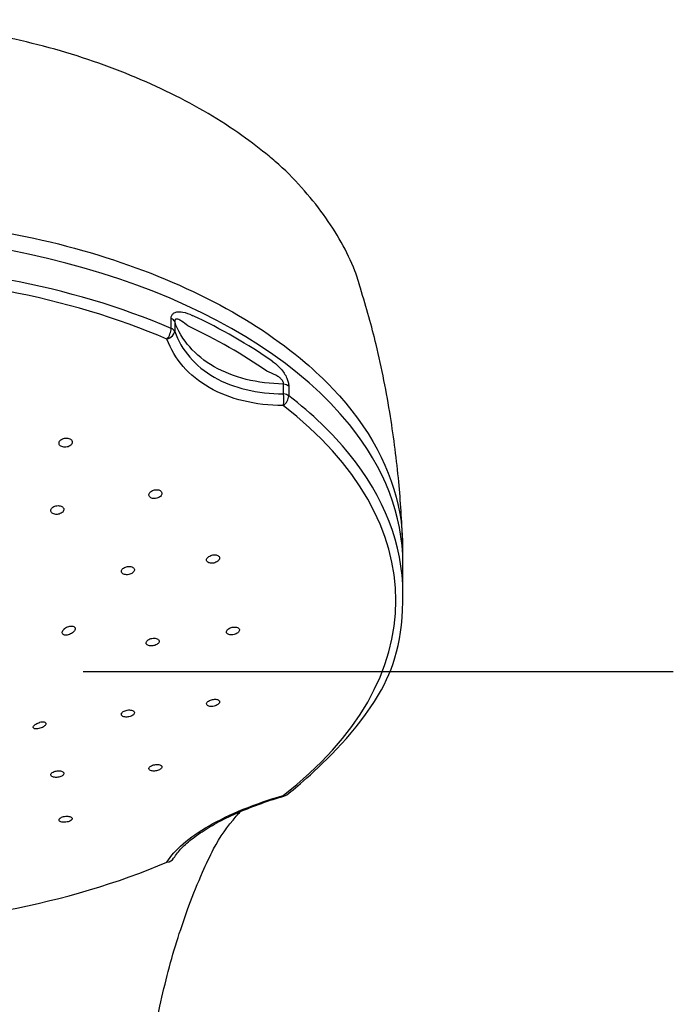
# Model space of a CAD drawing. Extents: x -1050 to 1050, y -742 to 742.
# Drawn here: x -455 to -420, y 201 to 254 of the extents above; entities that cross this region are included whole.
import ezdxf

# ---------------------------------------------------------------- set-up
doc = ezdxf.new("R2010")
doc.units = 0
doc.header["$LTSCALE"] = 25
doc.linetypes.add('CENTER', pattern=[2, 1.25, -0.25, 0.25, -0.25])
doc.layers.add('028863', color=7, linetype='CONTINUOUS')

msp = doc.modelspace()

# ---------------------------------------------------------------- linework, layer by layer
at = {"layer": '028863', "color": 2}
for p, q in [((-446.7737571, 237.22146152), (-446.7737571, 237.73615284)), ((-446.58822072, 237.57739985), (-446.58822072, 237.06270854)), ((-440.82430887, 233.75666452), (-440.82430887, 234.27135584)), ((-440.5475315, 234.16493654), (-440.5475315, 233.65024522)), ((-434.50153274, 223.1952222), (-434.50153274, 224.76561376))]:
    msp.add_line(p, q, dxfattribs=at)
at = {"layer": '028863', "color": 3, "linetype": 'CENTER'}
msp.add_line((-420.18129852, 219.0283033), (-509.82176846, 219.0283033), dxfattribs=at)
at = {"layer": '028863', "color": 2}
msp.add_arc((-440.94841676, 212.91159299), 0.5, 286.145019501, 307.578213723, dxfattribs=at)
for centre, major_axis, ratio, start_param, end_param in [((-465.00153349, 224.76561376), (-30.5000005, 0), 0.5735764364, 3.5757215101, 4.7123889804), ((-465.00153349, 223.1952222), (-30.50000075, 0), 0.5735764364, 4.0718445999, 4.7123889804), ((-465.00153349, 222.79962941), (30.12953443, 0), 0.5735764364, 0.9302519463, 1.5707963268), ((-465.00153349, 224.38309523), (-30.50000075, 0), 0.5735764364, 3.8285011973, 4.0254804367), ((-447.0725731, 237.50621449), (-0.5, 0), 0.5735764364, 3.3924306172, 4.0718445999), ((-447.0725731, 236.99152317), (-0.19655831, -0.45974431), 0.489551473, 0.9799379227, 2.2886777742), ((-447.0725731, 236.99152317), (-0.4707694, -0.16845227), 0.6871576715, 1.4900687131, 2.8579359863), ((-447.0725731, 236.99152317), (-0.5, 0), 0.5735764364, 3.3924306172, 4.0718445999), ((-465.00153349, 223.98785302), (30.13111963, 0), 0.5735764364, 0.6869085437, 0.8838877831), ((-440.94841676, 233.99354273), (0.5, 0), 0.5735764364, 0.6405443805, 1.3199583632), ((-440.94841676, 233.47885141), (-0.00222689, -0.49999504), 0.2958226273, 0.793368611, 2.1612358842), ((-440.94841676, 233.47885141), (-0.5, 0), 0.5735764364, 3.7821370341, 4.4615510168), ((-440.94841676, 233.47885141), (-0.30492193, -0.39626079), 0.6567719748, 1.1263262946, 2.4350661461), ((-465.00153349, 223.1952222), (-30.50000075, 0), 0.5735764364, 3.5778434008, 3.7821370341), ((-465.00153349, 222.79962941), (30.12953443, 0), 0.5735764364, 5.6426409267, 6.9237296877), ((-465.00153349, 224.76561376), (-30.5000005, 0), 0.5735764364, 3.1415926748, 3.5757215101), ((-465.00153349, 223.1952222), (-30.50000075, 0), 0.5735764364, 3.1415926458, 3.5778434008), ((-440.94841676, 212.91159299), (-0.30492193, 0.39626079), 0.6567719748, 2.5393793096, 3.1416028608), ((-440.94841676, 212.91159299), (-0.13903474, 0.48028048), 0.1051751647, 2.6975985759, 3.1416020696), ((-465.00153349, 222.79962941), (30.12953443, 0), 0.5735764364, 4.7123889804, 5.3529333609), ((-447.0725731, 209.39892122), (-0.42979916, 0.25548519), 0.8778051342, 2.2120966281, 3.1415839654)]:
    msp.add_ellipse(centre, major_axis=major_axis, ratio=ratio, start_param=start_param, end_param=end_param, dxfattribs=at)
for points, knots in [([(-441.59088827, 246.34103249), (-442.038543, 246.70222624), (-443.06055213, 247.49687553), (-444.80239499, 248.61970181), (-446.77101619, 249.68606642), (-448.89796347, 250.64560754), (-451.15505356, 251.48425666), (-453.51515566, 252.18918592), (-455.94855984, 252.74956181), (-458.44437998, 253.15426924), (-460.98139143, 253.41967512), (-463.17978532, 253.5517761), (-464.51891159, 253.57358976), (-465.00112678, 253.5745658)], [0, 0, 0, 0, 0.0856848605, 0.1811153003, 0.2776262829, 0.3746587148, 0.4716090601, 0.567990141, 0.6635974382, 0.7576692466, 0.8527113008, 0.9470647609, 1, 1, 1, 1]), ([(-436.75140659, 239.34907361), (-436.83335332, 239.65925544), (-437.09572662, 240.49004253), (-437.74228169, 241.80303331), (-438.68038006, 243.27936275), (-439.85875453, 244.70422341), (-440.84228809, 245.72718251), (-441.47846409, 246.25100142), (-441.59088827, 246.34103249)], [0, 0, 0, 0, 0.1180248616, 0.3202871789, 0.5253992728, 0.737062055, 0.9543508795, 1, 1, 1, 1]), ([(-465.00153349, 243.16519094), (-462.48814378, 243.16490907), (-460.02675817, 242.9904014), (-455.20361922, 242.29981348), (-452.83692766, 241.77739433), (-448.46249002, 240.43812324), (-446.39509841, 239.60508229), (-442.69820952, 237.68438747), (-441.07517304, 236.60719697), (-439.15617756, 234.96545369), (-438.67000611, 234.50403799), (-438.2222009, 234.0311019)], [0.5079841111, 0.5079841111, 0.5079841111, 0.5079841111, 0.62036865655, 0.62036865655, 0.73285451271, 0.73285451271, 0.84534036888, 0.84534036888, 0.95782622505, 0.95782622505, 1, 1, 1, 1]), ([(-434.52064607, 225.98724356), (-434.55723273, 227.02231615), (-434.69827161, 229.21617888), (-435.1443425, 232.68414111), (-435.80592436, 236.0843857), (-436.42953534, 238.29900681), (-436.75140659, 239.34907361)], [0, 0, 0, 0, 0.230181302, 0.4893922048, 0.7782784656, 1, 1, 1, 1]), ([(-446.7737571, 237.73615284), (-446.7737571, 237.79746614), (-446.76256337, 237.85500987), (-446.71957853, 237.95121707), (-446.68730762, 237.9912556), (-446.59927929, 238.05963079), (-446.53841107, 238.08331845), (-446.3752893, 238.11321712), (-446.2652483, 238.1055562), (-445.99223394, 238.05094817), (-445.82440757, 237.98705534), (-445.65996195, 237.90969685)], [0, 0, 0, 0, 0.1241647287, 0.1241647287, 0.2484099938, 0.2484099938, 0.4065014693, 0.4065014693, 0.6467032075, 0.6467032075, 1, 1, 1, 1]), ([(-445.89388786, 237.35085766), (-446.00314716, 237.44281339), (-446.11266322, 237.53079916), (-446.28793172, 237.64376203), (-446.35450769, 237.68077472), (-446.45432185, 237.70974169), (-446.49018305, 237.7145061), (-446.53422696, 237.70125544), (-446.54656379, 237.69458415), (-446.56293887, 237.67842856), (-446.56833372, 237.67125086), (-446.57959693, 237.65018889), (-446.58439036, 237.63436276), (-446.58829141, 237.60441977), (-446.58876111, 237.59113912), (-446.58822072, 237.57739985)], [0, 0, 0, 0, 0.4231011819, 0.4231011819, 0.6769263863, 0.6769263863, 0.8187223539, 0.8187223539, 0.87815645, 0.87815645, 0.9123804426, 0.9123804426, 0.9643879903, 0.9643879903, 1, 1, 1, 1]), ([(-440.82430887, 234.27135584), (-442.20422916, 234.2887515), (-443.49201412, 234.61018105), (-445.50868054, 235.76953555), (-446.23547091, 236.60280191), (-446.58822072, 237.57739985)], [0, 0, 0, 0, 0.5, 0.5, 1, 1, 1, 1]), ([(-446.58822072, 237.06270854), (-446.23496937, 236.06320595), (-445.50104269, 235.21196754), (-443.48197165, 234.05605181), (-442.20274933, 233.75052571), (-440.82430887, 233.75666452)], [0, 0, 0, 0, 0.5, 0.5, 1, 1, 1, 1]), ([(-440.84456047, 233.12766116), (-442.31708918, 233.13421954), (-443.68117936, 233.46761629), (-445.83447504, 234.70043546), (-446.61780233, 235.60090882), (-446.99515962, 236.6554999)], [0, 0, 0, 0, 0.5, 0.5, 1, 1, 1, 1]), ([(-441.41862323, 235.4769649), (-441.26944706, 235.37263798), (-441.12003977, 235.24942572), (-440.91131776, 235.01852479), (-440.84380351, 234.93316628), (-440.73181061, 234.76124067), (-440.6844232, 234.67555058), (-440.61637726, 234.51808493), (-440.59156322, 234.4459935), (-440.55685917, 234.30267695), (-440.5475315, 234.22962534), (-440.5475315, 234.16493654)], [0, 0, 0, 0, 0.3914396404, 0.3914396404, 0.584394065, 0.584394065, 0.7448197813, 0.7448197813, 0.8687133023, 0.8687133023, 1, 1, 1, 1]), ([(-440.82430887, 234.27135584), (-440.82124221, 234.28912454), (-440.82088238, 234.30880785), (-440.82587663, 234.34466711), (-440.82998991, 234.36090994), (-440.84493903, 234.40266681), (-440.8585843, 234.42829842), (-440.88111947, 234.46213476), (-440.88839704, 234.47212401), (-440.93405114, 234.53040386), (-440.97977698, 234.57194229), (-441.091058, 234.65895926), (-441.15951643, 234.70105663), (-441.3852053, 234.824708), (-441.54552138, 234.88893792), (-441.70384586, 234.9475483)], [0, 0, 0, 0, 0.0521949326, 0.0521949326, 0.0925686692, 0.0925686692, 0.1585684497, 0.1585684497, 0.1869737798, 0.1869737798, 0.3320963488, 0.3320963488, 0.5346594889, 0.5346594889, 1, 1, 1, 1]), ([(-438.22220021, 234.03110118), (-436.28123447, 231.981208), (-435.06105526, 229.71488114), (-434.56764211, 226.85666939), (-434.51879192, 226.29873561), (-434.51678469, 225.31878682)], [0, 0, 0, 0, 0.8056173863, 0.8056173863, 1, 1, 1, 1]), ([(-452.10104364, 231.34634), (-452.12659959, 231.36473173), (-452.15747945, 231.37986158), (-452.22494555, 231.40121074), (-452.26246042, 231.40772443), (-452.33885967, 231.41136802), (-452.37879459, 231.40854454), (-452.45562787, 231.3940808), (-452.49357494, 231.38222134), (-452.56231513, 231.35119141), (-452.59403134, 231.33157086), (-452.6469022, 231.28735546), (-452.66875823, 231.2621377), (-452.69963842, 231.20968624), (-452.70907736, 231.18172548), (-452.71434056, 231.12703223), (-452.71025342, 231.09954138), (-452.68931434, 231.04889418), (-452.67220797, 231.02502549), (-452.62758131, 230.98418164), (-452.59947772, 230.96662113), (-452.53634864, 230.94011363), (-452.50046855, 230.93078316), (-452.42596326, 230.9214781), (-452.38631428, 230.92137366), (-452.30868965, 230.93026213), (-452.26965051, 230.9393937), (-452.19749767, 230.96553367), (-452.16340986, 230.98292548), (-452.10483507, 231.02349183), (-452.07956917, 231.04724241), (-452.04130697, 231.09773184), (-452.02780118, 231.12517291), (-452.01433368, 231.17984524), (-452.0141787, 231.20783315), (-452.02707151, 231.26040256), (-452.04026652, 231.28571938), (-452.07094095, 231.32191225), (-452.08509385, 231.3348615), (-452.10104364, 231.34634)], [0, 0, 0, 0, 0.0534489248, 0.0534489248, 0.1068966728, 0.1068966728, 0.1603694853, 0.1603694853, 0.2139734123, 0.2139734123, 0.2677526109, 0.2677526109, 0.3216750126, 0.3216750126, 0.3756454722, 0.3756454722, 0.4295470534, 0.4295470534, 0.4832930244, 0.4832930244, 0.5368656093, 0.5368656093, 0.5903233258, 0.5903233258, 0.6437743843, 0.6437743843, 0.6973293013, 0.6973293013, 0.7510534464, 0.7510534464, 0.8049388144, 0.8049388144, 0.8589067456, 0.8589067456, 0.9128416024, 0.9128416024, 0.9666418646, 0.9666418646, 1, 1, 1, 1]), ([(-447.38381998, 228.64067675), (-447.41353911, 228.65398144), (-447.44787383, 228.6635136), (-447.52026167, 228.67356012), (-447.55930994, 228.67421509), (-447.63675475, 228.6667007), (-447.67621458, 228.65841016), (-447.75015254, 228.63411907), (-447.78563327, 228.61775994), (-447.84771695, 228.57931988), (-447.8751587, 228.5566964), (-447.91822316, 228.50842328), (-447.93444032, 228.48210549), (-447.95349528, 228.42953158), (-447.95662216, 228.40254779), (-447.9495428, 228.35171362), (-447.93927968, 228.3271511), (-447.90702425, 228.28381706), (-447.88462106, 228.26443122), (-447.83097099, 228.23340076), (-447.79899856, 228.22131794), (-447.72999619, 228.20597407), (-447.69201472, 228.20250777), (-447.61528936, 228.20453982), (-447.5754893, 228.21008795), (-447.49953782, 228.22933851), (-447.46235284, 228.24333174), (-447.39572461, 228.2777477), (-447.36538177, 228.29866146), (-447.31572835, 228.34441605), (-447.29573972, 228.3698926), (-447.26882202, 228.42176599), (-447.26150317, 228.44887953), (-447.26038796, 228.5009043), (-447.26653781, 228.52654114), (-447.29122092, 228.57278772), (-447.31005636, 228.59405125), (-447.34863326, 228.62270652), (-447.36550857, 228.63247908), (-447.38381998, 228.64067675)], [0, 0, 0, 0, 0.0535642546, 0.0535642546, 0.1071208564, 0.1071208564, 0.1607927827, 0.1607927827, 0.2146364671, 0.2146364671, 0.2685913672, 0.2685913672, 0.3225476533, 0.3225476533, 0.3763943485, 0.3763943485, 0.4300689134, 0.4300689134, 0.4835849754, 0.4835849754, 0.5370255195, 0.5370255195, 0.5905058267, 0.5905058267, 0.6441234886, 0.6441234886, 0.6979165842, 0.6979165842, 0.7518468952, 0.7518468952, 0.8058156587, 0.8058156587, 0.8597064743, 0.8597064743, 0.9134371423, 0.9134371423, 0.9669964316, 0.9669964316, 1, 1, 1, 1]), ([(-452.558666, 227.78075635), (-452.58641969, 227.79667522), (-452.61918735, 227.80922783), (-452.6895012, 227.82563164), (-452.72801541, 227.82970965), (-452.80541968, 227.82895699), (-452.84537525, 227.82410907), (-452.92123653, 227.8062699), (-452.95817966, 227.79301872), (-453.02398655, 227.76003856), (-453.05374391, 227.73984397), (-453.10201232, 227.69539545), (-453.12117985, 227.6705243), (-453.14636798, 227.61963601), (-453.15274071, 227.59291607), (-453.15196783, 227.54138956), (-453.14483002, 227.51586845), (-453.11824014, 227.46956354), (-453.09844348, 227.44813192), (-453.04913541, 227.41225822), (-453.01895862, 227.39731128), (-452.95254134, 227.37585132), (-452.91538924, 227.36903871), (-452.83930299, 227.3643573), (-452.79932047, 227.36643052), (-452.72204315, 227.37905928), (-452.68368893, 227.38980232), (-452.61387413, 227.41837607), (-452.58146388, 227.43661325), (-452.52702036, 227.47796917), (-452.50424819, 227.50166446), (-452.47141328, 227.55114366), (-452.46089786, 227.57761129), (-452.45344113, 227.62958029), (-452.45638208, 227.65580084), (-452.47511624, 227.70433839), (-452.49114547, 227.72733253), (-452.52586866, 227.75954207), (-452.54145184, 227.77088271), (-452.558666, 227.78075635)], [0, 0, 0, 0, 0.0535767826, 0.0535767826, 0.1071507132, 0.1071507132, 0.1607699506, 0.1607699506, 0.2144869702, 0.2144869702, 0.2682964119, 0.2682964119, 0.3221524141, 0.3221524141, 0.3759884694, 0.3759884694, 0.4297467233, 0.4297467233, 0.483403629, 0.483403629, 0.5369802402, 0.5369802402, 0.5905326601, 0.5905326601, 0.6441273382, 0.6441273382, 0.6978122259, 0.6978122259, 0.7515960096, 0.7515960096, 0.8054441417, 0.8054441417, 0.8592936538, 0.8592936538, 0.9130807604, 0.9130807604, 0.9667691406, 0.9667691406, 1, 1, 1, 1]), ([(-444.3053043, 225.18635613), (-444.3322849, 225.20008009), (-444.3643373, 225.21034267), (-444.43342418, 225.22235796), (-444.47140825, 225.22427856), (-444.54807901, 225.21964927), (-444.58782241, 225.21301639), (-444.66358329, 225.19219968), (-444.70063614, 225.1777092), (-444.76688527, 225.14297126), (-444.79699073, 225.12223853), (-444.84608471, 225.07752154), (-444.8657664, 225.05292244), (-444.8920796, 225.00337456), (-444.89911143, 224.97774159), (-444.89975649, 224.92903561), (-444.8934205, 224.90528242), (-444.86849851, 224.86289419), (-444.84959473, 224.8436648), (-444.8020195, 224.812271), (-444.77269516, 224.79967414), (-444.70776803, 224.78272157), (-444.67126132, 224.77814848), (-444.5961329, 224.77755172), (-444.55647157, 224.78154608), (-444.47949361, 224.79746846), (-444.4411229, 224.80963903), (-444.37101753, 224.8403849), (-444.33832407, 224.85939455), (-444.28316105, 224.90150705), (-444.25992207, 224.92519024), (-444.22605327, 224.97383112), (-444.21492446, 224.99945866), (-444.20614168, 225.04903878), (-444.20832365, 225.07368141), (-444.22545625, 225.11859051), (-444.2406106, 225.13948691), (-444.2738305, 225.16807262), (-444.28875584, 225.17793859), (-444.3053043, 225.18635613)], [0, 0, 0, 0, 0.0536666799, 0.0536666799, 0.1073246589, 0.1073246589, 0.1611101813, 0.1611101813, 0.2150362156, 0.2150362156, 0.2690057403, 0.2690057403, 0.3229020367, 0.3229020367, 0.3766405382, 0.3766405382, 0.4302065986, 0.4302065986, 0.4836614118, 0.4836614118, 0.5371142535, 0.5371142535, 0.5906746799, 0.5906746799, 0.644405505, 0.644405505, 0.6982956441, 0.6982956441, 0.7522641514, 0.7522641514, 0.8061949323, 0.8061949323, 0.8599880873, 0.8599880873, 0.9136046661, 0.9136046661, 0.9670837085, 0.9670837085, 1, 1, 1, 1]), ([(-448.82041553, 224.56857712), (-448.84814703, 224.58266808), (-448.88087727, 224.59340483), (-448.95108165, 224.60649695), (-448.98952209, 224.60903408), (-449.06677808, 224.60568423), (-449.10665807, 224.59974022), (-449.18234667, 224.58029136), (-449.2191925, 224.56650627), (-449.28475286, 224.53309982), (-449.3143671, 224.51301317), (-449.36230746, 224.4694216), (-449.38130193, 224.4453161), (-449.4061577, 224.39651123), (-449.41238209, 224.3711385), (-449.4113884, 224.32267701), (-449.40418108, 224.29891528), (-449.3775491, 224.25626096), (-449.35777377, 224.23677395), (-449.30857337, 224.20468173), (-449.27847357, 224.1916328), (-449.21222424, 224.17366363), (-449.17515749, 224.16850352), (-449.09923223, 224.16667645), (-449.05932537, 224.16999877), (-448.9822094, 224.18456968), (-448.94394206, 224.19603293), (-448.87434624, 224.22541911), (-448.84206423, 224.2437543), (-448.78792781, 224.28465657), (-448.76532392, 224.3077882), (-448.73283234, 224.35554951), (-448.72247981, 224.38083726), (-448.71528985, 224.43001052), (-448.71832872, 224.45457745), (-448.73716218, 224.49959853), (-448.75319639, 224.5206799), (-448.78781667, 224.54976992), (-448.80331306, 224.55988699), (-448.82041553, 224.56857712)], [0, 0, 0, 0, 0.0536668323, 0.0536668323, 0.1073287233, 0.1073287233, 0.161063445, 0.161063445, 0.2148851496, 0.2148851496, 0.2687424833, 0.2687424833, 0.3225682617, 0.3225682617, 0.3763090973, 0.3763090973, 0.4299490681, 0.4299490681, 0.483516593, 0.483516593, 0.537071652, 0.537071652, 0.5906794587, 0.5906794587, 0.6443821933, 0.6443821933, 0.6981807066, 0.6981807066, 0.7520339201, 0.7520339201, 0.805876531, 0.805876531, 0.8596477166, 0.8596477166, 0.9133181241, 0.9133181241, 0.9669028019, 0.9669028019, 1, 1, 1, 1]), ([(-440.64349484, 212.51533219), (-440.35833562, 212.73474876), (-439.56002269, 213.38130775), (-435.66105197, 217.08174367), (-434.4813143, 220.71258315), (-434.50153274, 223.1952222)], [0, 0, 0, 0, 0.234550321, 0.6795619005, 1, 1, 1, 1]), ([(-452.31525861, 220.96923151), (-452.35073482, 220.96625181), (-452.38476232, 220.96775316), (-452.44442607, 220.97997804), (-452.47082884, 220.99096731), (-452.51073185, 221.020603), (-452.52521233, 221.03938867), (-452.540882, 221.08150014), (-452.54274588, 221.10520972), (-452.53466675, 221.15455553), (-452.52469431, 221.18083003), (-452.49442106, 221.23319834), (-452.47347095, 221.25995564), (-452.43978137, 221.29391964), (-452.43032248, 221.30274115), (-452.42041973, 221.31131156)], [0, 0, 0, 0, 0.162851478, 0.162851478, 0.3269352457, 0.3269352457, 0.4850429718, 0.4850429718, 0.6374110358, 0.6374110358, 0.7889590804, 0.7889590804, 0.9445845063, 0.9445845063, 1, 1, 1, 1]), ([(-452.42041973, 221.31131156), (-452.39011699, 221.33753728), (-452.35494709, 221.36169043), (-452.28054461, 221.40193102), (-452.2402482, 221.41854247), (-452.16022874, 221.4418248), (-452.11936249, 221.44880329), (-452.04412522, 221.45201846), (-452.00855341, 221.44854357), (-451.94832171, 221.43227432), (-451.92248055, 221.41957762), (-451.88376005, 221.38749993), (-451.86996883, 221.3678935), (-451.85554724, 221.32481072), (-451.85448524, 221.30082178), (-451.86458846, 221.2515437), (-451.87586272, 221.2255909), (-451.90898424, 221.17467986), (-451.93141408, 221.14905747), (-451.98459951, 221.10094626), (-452.01626695, 221.07791516), (-452.08497346, 221.03713221), (-452.1230806, 221.01902935), (-452.20068872, 220.99031929), (-452.24127622, 220.97954408), (-452.29178476, 220.97164251), (-452.30363473, 220.97020782), (-452.31525861, 220.96923151)], [0, 0, 0, 0, 0.0848383704, 0.0848383704, 0.1700605155, 0.1700605155, 0.2554249479, 0.2554249479, 0.3387521564, 0.3387521564, 0.4191363587, 0.4191363587, 0.4969986356, 0.4969986356, 0.5734452126, 0.5734452126, 0.6497678768, 0.6497678768, 0.7272122137, 0.7272122137, 0.8068241728, 0.8068241728, 0.8891869098, 0.8891869098, 0.9739736246, 0.9739736246, 1, 1, 1, 1]), ([(-443.22867198, 221.35455176), (-443.25244392, 221.36874213), (-443.28173807, 221.37987284), (-443.34664137, 221.39428608), (-443.38314286, 221.39776928), (-443.45829779, 221.39673188), (-443.4979915, 221.39218003), (-443.57503466, 221.37575358), (-443.61344472, 221.36364028), (-443.68358693, 221.3336325), (-443.71629274, 221.31532543), (-443.77146057, 221.27517714), (-443.79470964, 221.25278866), (-443.82864316, 221.20713127), (-443.83983607, 221.1832345), (-443.84883265, 221.1372683), (-443.84679531, 221.11456057), (-443.83001001, 221.07341884), (-443.81504279, 221.054415), (-443.77442435, 221.02263221), (-443.74820236, 221.0094239), (-443.68822197, 220.99052198), (-443.65361835, 220.98458932), (-443.5808671, 220.98073758), (-443.54170664, 220.98279061), (-443.46431203, 220.99452577), (-443.42501147, 221.00438625), (-443.35179187, 221.03045635), (-443.31686111, 221.04702793), (-443.25624565, 221.08446611), (-443.22970531, 221.105843), (-443.18861917, 221.15032733), (-443.17346897, 221.17404431), (-443.15646578, 221.22048056), (-443.15433925, 221.24384319), (-443.16316248, 221.28701372), (-443.17421363, 221.30742122), (-443.20139905, 221.33589029), (-443.21412667, 221.34586912), (-443.22867198, 221.35455176)], [0, 0, 0, 0, 0.0537728049, 0.0537728049, 0.1075374164, 0.1075374164, 0.1614190347, 0.1614190347, 0.2153858787, 0.2153858787, 0.2693225533, 0.2693225533, 0.3231266293, 0.3231266293, 0.3767544027, 0.3767544027, 0.4302400261, 0.4302400261, 0.4836795739, 0.4836795739, 0.5371885344, 0.5371885344, 0.5908519944, 0.5908519944, 0.6446881232, 0.6446881232, 0.6986397743, 0.6986397743, 0.7525985432, 0.7525985432, 0.80645225, 0.80645225, 0.8601350761, 0.8601350761, 0.9136568711, 0.9136568711, 0.9670980834, 0.9670980834, 1, 1, 1, 1]), ([(-447.47920144, 220.75903943), (-447.50334158, 220.77379315), (-447.53299622, 220.78564032), (-447.59856362, 220.80166895), (-447.63537907, 220.8060725), (-447.71103229, 220.80694141), (-447.75091547, 220.80340917), (-447.82818689, 220.78899038), (-447.86663965, 220.77789817), (-447.93675635, 220.74979132), (-447.96939112, 220.73239005), (-448.02435337, 220.69379543), (-448.04745422, 220.67207397), (-448.08104463, 220.62740236), (-448.09202086, 220.60383779), (-448.10052495, 220.55815689), (-448.09819008, 220.53540864), (-448.08074642, 220.49384231), (-448.06540383, 220.47444988), (-448.02400963, 220.44162543), (-447.9973808, 220.42774587), (-447.93663852, 220.40732776), (-447.90167693, 220.40051991), (-447.82833581, 220.39483048), (-447.78893951, 220.39588478), (-447.71122729, 220.40562351), (-447.67184028, 220.41445157), (-447.59857422, 220.43856191), (-447.56368349, 220.45417787), (-447.50322427, 220.48992727), (-447.47681037, 220.51054989), (-447.43602481, 220.55385106), (-447.42106876, 220.57712394), (-447.4045078, 220.62304921), (-447.40265209, 220.64633604), (-447.41208253, 220.68971604), (-447.4234873, 220.71040949), (-447.45131871, 220.73961908), (-447.46434348, 220.74995869), (-447.47920144, 220.75903943)], [0, 0, 0, 0, 0.0537462167, 0.0537462167, 0.1074877518, 0.1074877518, 0.161295916, 0.161295916, 0.2151515362, 0.2151515362, 0.2689881823, 0.2689881823, 0.3227476668, 0.3227476668, 0.3764058272, 0.3764058272, 0.4299830939, 0.4299830939, 0.4835352141, 0.4835352141, 0.5371286983, 0.5371286983, 0.5908119457, 0.5908119457, 0.644594285, 0.644594285, 0.69844173, 0.69844173, 0.752291545, 0.752291545, 0.8060797402, 0.8060797402, 0.8597694409, 0.8597694409, 0.9133671956, 0.9133671956, 0.9669198537, 0.9669198537, 1, 1, 1, 1]), ([(-444.24738933, 217.51007201), (-444.26537624, 217.52570707), (-444.28948824, 217.53894641), (-444.34605203, 217.55856028), (-444.37928152, 217.56520672), (-444.45020579, 217.57109886), (-444.48888706, 217.57041253), (-444.56625383, 217.56187708), (-444.60600908, 217.55390432), (-444.68097589, 217.53187613), (-444.71723092, 217.51752381), (-444.78118664, 217.48454889), (-444.80979589, 217.46548242), (-444.85550766, 217.42537396), (-444.87327672, 217.40378462), (-444.89572621, 217.36110254), (-444.90074211, 217.33942107), (-444.89756275, 217.29892251), (-444.88932429, 217.27954856), (-444.86091395, 217.24570386), (-444.84032846, 217.23077766), (-444.78976884, 217.20735577), (-444.75907042, 217.19855782), (-444.69189296, 217.18824493), (-444.65447135, 217.18660881), (-444.57819113, 217.19066345), (-444.53827642, 217.19642059), (-444.46160105, 217.21444211), (-444.42377719, 217.22695148), (-444.35552492, 217.25687139), (-444.32413409, 217.27468373), (-444.27207529, 217.31303305), (-444.25065438, 217.33409096), (-444.22056391, 217.37648193), (-444.21144806, 217.3983984), (-444.20654418, 217.44007944), (-444.21067936, 217.46041877), (-444.227488, 217.48988228), (-444.23638692, 217.50050821), (-444.24738933, 217.51007201)], [0, 0, 0, 0, 0.0538384696, 0.0538384696, 0.1076698953, 0.1076698953, 0.1615995871, 0.1615995871, 0.2155683722, 0.2155683722, 0.2694597808, 0.2694597808, 0.3231913937, 0.3231913937, 0.3767515942, 0.3767515942, 0.4302041162, 0.4302041162, 0.4836591896, 0.4836591896, 0.537225372, 0.537225372, 0.5909629695, 0.5909629695, 0.6448579312, 0.6448579312, 0.6988271583, 0.6988271583, 0.7527541942, 0.7527541942, 0.8065407728, 0.8065407728, 0.8601508419, 0.8601508419, 0.913626283, 0.913626283, 0.9670675881, 0.9670675881, 1, 1, 1, 1]), ([(-448.75800249, 216.93721811), (-448.7763449, 216.95334996), (-448.80081462, 216.96727328), (-448.85805935, 216.98851226), (-448.89162278, 216.99612154), (-448.96310964, 217.00406966), (-449.00202334, 217.00451178), (-449.07972094, 216.9982512), (-449.11957819, 216.99146099), (-449.19464707, 216.97168856), (-449.23090083, 216.95843947), (-449.29479463, 216.92742443), (-449.32333205, 216.90923806), (-449.36885216, 216.87052982), (-449.3864823, 216.84947802), (-449.40858463, 216.80745619), (-449.41337317, 216.78590724), (-449.40965374, 216.74527346), (-449.40109081, 216.72563005), (-449.3719745, 216.69091187), (-449.35100426, 216.67536542), (-449.29969202, 216.6504561), (-449.26862619, 216.6407614), (-449.20081057, 216.62850063), (-449.16311689, 216.62577615), (-449.08642696, 216.6276007), (-449.04637089, 216.63217873), (-448.9695282, 216.64790938), (-448.93167746, 216.65927487), (-448.8634421, 216.68711143), (-448.83210301, 216.70395888), (-448.7801947, 216.74070816), (-448.75888985, 216.76111155), (-448.72909244, 216.80259907), (-448.72017368, 216.82425406), (-448.71574781, 216.86582402), (-448.72017844, 216.88631141), (-448.7375496, 216.91634989), (-448.74671226, 216.92728855), (-448.75800249, 216.93721811)], [0, 0, 0, 0, 0.0538018568, 0.0538018568, 0.1076002311, 0.1076002311, 0.1614460775, 0.1614460775, 0.2152972236, 0.2152972236, 0.2690891182, 0.2690891182, 0.322783304, 0.322783304, 0.3763843913, 0.3763843913, 0.4299377757, 0.4299377757, 0.483509495, 0.483509495, 0.5371574429, 0.5371574429, 0.5909063223, 0.5909063223, 0.644736816, 0.644736816, 0.6985937236, 0.6985937236, 0.7524099992, 0.7524099992, 0.8061363898, 0.8061363898, 0.8597632891, 0.8597632891, 0.9133248178, 0.9133248178, 0.9668835555, 0.9668835555, 1, 1, 1, 1]), ([(-454.04304885, 216.0330392), (-454.06159474, 216.04133741), (-454.07489275, 216.05271866), (-454.08838712, 216.08021637), (-454.08864708, 216.09677189), (-454.0757603, 216.13204761), (-454.06289831, 216.15117117), (-454.02680145, 216.18901816), (-454.00346774, 216.20824559), (-453.94971695, 216.2446835), (-453.91863637, 216.26238757), (-453.85213744, 216.29455327), (-453.81575904, 216.30934239), (-453.76643986, 216.32597708), (-453.75331631, 216.33008418), (-453.74024947, 216.33385935)], [0, 0, 0, 0, 0.162851478, 0.162851478, 0.3269352457, 0.3269352457, 0.4850429718, 0.4850429718, 0.6374110358, 0.6374110358, 0.7889590804, 0.7889590804, 0.9445845063, 0.9445845063, 1, 1, 1, 1]), ([(-454.04304885, 216.0330392), (-454.03649383, 216.03010622), (-454.02925206, 216.02750833), (-453.99834416, 216.01867001), (-453.96948648, 216.01504752), (-453.90398462, 216.01414716), (-453.86623566, 216.01701797), (-453.78804531, 216.02911068), (-453.74649846, 216.03847573), (-453.66673833, 216.06234793), (-453.627327, 216.077052), (-453.55672438, 216.10958709), (-453.52430418, 216.12775677), (-453.47058917, 216.16502473), (-453.4482709, 216.18460216), (-453.41601236, 216.22263158), (-453.40547308, 216.24161134), (-453.39690732, 216.27660535), (-453.39880314, 216.29307576), (-453.41444689, 216.32142773), (-453.42861753, 216.33359158), (-453.46744043, 216.35194961), (-453.49290748, 216.35819563), (-453.55206442, 216.36369992), (-453.58680239, 216.36279057), (-453.66048963, 216.35372012), (-453.70050016, 216.34534339), (-453.74024947, 216.33385935)], [0, 0, 0, 0, 0.0282460721, 0.0282460721, 0.1116666374, 0.1116666374, 0.1971453022, 0.1971453022, 0.2820450407, 0.2820450407, 0.3644511084, 0.3644511084, 0.4439323432, 0.4439323432, 0.5211992662, 0.5211992662, 0.5974559236, 0.5974559236, 0.6739961503, 0.6739961503, 0.7520207784, 0.7520207784, 0.8324659365, 0.8324659365, 0.9156813615, 0.9156813615, 1, 1, 1, 1]), ([(-447.33485825, 214.08076387), (-447.35898956, 214.09250708), (-447.38866908, 214.10165245), (-447.45436623, 214.11331581), (-447.49129143, 214.11599468), (-447.56716851, 214.11459345), (-447.60716981, 214.11049544), (-447.68456799, 214.09618386), (-447.72304145, 214.08578556), (-447.79308904, 214.06024442), (-447.82565256, 214.04476362), (-447.88046087, 214.01095615), (-447.90348931, 213.99217119), (-447.93703202, 213.95392985), (-447.94802169, 213.93394811), (-447.95666952, 213.89552343), (-447.95443336, 213.87655401), (-447.93722099, 213.84219296), (-447.92197442, 213.82633861), (-447.8807011, 213.79988527), (-447.85407209, 213.78893876), (-447.7932304, 213.77342894), (-447.75816064, 213.76866621), (-447.68458044, 213.76593579), (-447.64505086, 213.76793317), (-447.56715844, 213.77832915), (-447.52771571, 213.78686112), (-447.45446134, 213.80916494), (-447.41962027, 213.82322948), (-447.35930939, 213.85483805), (-447.33297942, 213.87280763), (-447.29229253, 213.91011059), (-447.27735504, 213.92995511), (-447.26070784, 213.96878544), (-447.25877373, 213.98830467), (-447.26798012, 214.02437163), (-447.27927632, 214.04140829), (-447.30697211, 214.06518083), (-447.31998999, 214.0735284), (-447.33485825, 214.08076387)], [0, 0, 0, 0, 0.0539614248, 0.0539614248, 0.10792345, 0.10792345, 0.1618684053, 0.1618684053, 0.2156887616, 0.2156887616, 0.2693336902, 0.2693336902, 0.3228298978, 0.3228298978, 0.3762689881, 0.3762689881, 0.4297667981, 0.4297667981, 0.4834133443, 0.4834133443, 0.5372342223, 0.5372342223, 0.5911790747, 0.5911790747, 0.6451426552, 0.6451426552, 0.6990107956, 0.6990107956, 0.7527113732, 0.7527113732, 0.8062464926, 0.8062464926, 0.8596909003, 0.8596909003, 0.9131583868, 0.9131583868, 0.9667522067, 0.9667522067, 1, 1, 1, 1]), ([(-452.51065281, 213.72338138), (-452.53181651, 213.73750481), (-452.55888411, 213.74947806), (-452.62048572, 213.76723718), (-452.65587036, 213.77326799), (-452.7299351, 213.77862504), (-452.76963773, 213.77802718), (-452.84774766, 213.77037315), (-452.88723598, 213.76322025), (-452.96049996, 213.74345411), (-452.99529733, 213.730578), (-453.05546241, 213.70097659), (-453.08167318, 213.6838488), (-453.12204535, 213.64776427), (-453.13676794, 213.62831146), (-453.15288273, 213.58977963), (-453.15448652, 213.57017063), (-453.14453077, 213.5334866), (-453.13281271, 213.51591072), (-453.09782579, 213.48519057), (-453.07405414, 213.47163087), (-453.01788838, 213.45036624), (-452.98470913, 213.44237463), (-452.91368202, 213.43301281), (-452.87485275, 213.43151343), (-452.79704905, 213.43513463), (-452.75699967, 213.44029783), (-452.68128762, 213.45646984), (-452.64457171, 213.46769158), (-452.57951206, 213.494541), (-452.55025727, 213.51053168), (-452.50311491, 213.5450024), (-452.48456892, 213.56395524), (-452.46056012, 213.60218018), (-452.45477214, 213.62197849), (-452.45656908, 213.65969731), (-452.46419781, 213.67813427), (-452.48650585, 213.7049359), (-452.49756281, 213.71464588), (-452.51065281, 213.72338138)], [0, 0, 0, 0, 0.0538513572, 0.0538513572, 0.1077036506, 0.1077036506, 0.1615376121, 0.1615376121, 0.2152921137, 0.2152921137, 0.2689452516, 0.2689452516, 0.322519721, 0.322519721, 0.3760725431, 0.3760725431, 0.4296699746, 0.4296699746, 0.4833587578, 0.4833587578, 0.5371458712, 0.5371458712, 0.5909952941, 0.5909952941, 0.6448434709, 0.6448434709, 0.6986271887, 0.6986271887, 0.7523116111, 0.7523116111, 0.805905671, 0.805905671, 0.8594578903, 0.8594578903, 0.9130348808, 0.9130348808, 0.9666923087, 0.9666923087, 1, 1, 1, 1]), ([(-446.99515962, 208.94375891), (-446.61784666, 209.57850724), (-445.84129101, 210.24889994), (-443.69095206, 211.48341502), (-442.31726216, 212.04527031), (-440.84456047, 212.47159765)], [0, 0, 0, 0, 0.5, 0.5, 1, 1, 1, 1]), ([(-446.64277394, 209.14343603), (-446.56263938, 209.2593628), (-446.41020655, 209.49679146), (-445.96710501, 209.94847283), (-445.26548712, 210.4876691), (-444.37444012, 211.02583282), (-443.32922036, 211.53917354), (-442.14906141, 212.00592616), (-441.27855389, 212.30631502), (-440.84988436, 212.42059481), (-440.80938154, 212.43131265)], [0, 0, 0, 0, 0.08137856506, 0.22922453006, 0.37760523261, 0.52628981968, 0.67646448707, 0.82724891422, 0.98082262795, 0.99219623675, 0.99219623675, 0.99219623675, 0.99219623675]), ([(-452.06515429, 211.32164659), (-452.08528304, 211.33475007), (-452.1114276, 211.34587568), (-452.17156282, 211.36241531), (-452.20638551, 211.36805713), (-452.27973058, 211.37313089), (-452.31926425, 211.37263949), (-452.39740165, 211.36567605), (-452.43708841, 211.35912488), (-452.51108001, 211.34097878), (-452.54642244, 211.32914903), (-452.60797771, 211.30193614), (-452.63505588, 211.28618523), (-452.67740434, 211.25297734), (-452.69325626, 211.23506379), (-452.7117512, 211.19953946), (-452.71462172, 211.1814412), (-452.70714537, 211.14753249), (-452.69665464, 211.1312628), (-452.66388763, 211.10278013), (-452.64112618, 211.09018605), (-452.58662189, 211.07040066), (-452.55411381, 211.06294315), (-452.48403041, 211.05416255), (-452.44548905, 211.0527133), (-452.36788419, 211.05594852), (-452.3277485, 211.06066227), (-452.2515235, 211.07549344), (-452.21436881, 211.08579849), (-452.14812107, 211.11047431), (-452.11809568, 211.12517516), (-452.06914682, 211.15688508), (-452.04954332, 211.17432881), (-452.02325325, 211.20954624), (-452.01622434, 211.22780431), (-452.01553512, 211.26263837), (-452.02190414, 211.27968834), (-452.04231829, 211.30451938), (-452.05269033, 211.31353275), (-452.06515429, 211.32164659)], [0, 0, 0, 0, 0.0539454369, 0.0539454369, 0.1078946376, 0.1078946376, 0.1617812505, 0.1617812505, 0.2155061483, 0.2155061483, 0.269060808, 0.269060808, 0.3225115249, 0.3225115249, 0.375969433, 0.375969433, 0.4295419918, 0.4295419918, 0.4832868923, 0.4832868923, 0.5371870474, 0.5371870474, 0.5911572039, 0.5911572039, 0.645080615, 0.645080615, 0.6988607605, 0.6988607605, 0.7524645875, 0.7524645875, 0.8059368636, 0.8059368636, 0.8593795837, 0.8593795837, 0.9129069889, 0.9129069889, 0.9665963222, 0.9665963222, 1, 1, 1, 1]), ([(-444.52936055, 209.64423797), (-444.1826355, 210.27676471), (-443.72563419, 210.9374111), (-443.17947437, 211.53755563), (-443.10236229, 211.61973789)], [0, 0, 0, 0, 0.85369612509, 0.99081480876, 0.99081480876, 0.99081480876, 0.99081480876]), ([(-447.87856179, 198.69127915), (-447.85341708, 198.84797364), (-447.70296868, 199.75815665), (-447.39037764, 201.26694229), (-446.92974344, 203.21471331), (-446.41512981, 204.98255446), (-445.80925676, 206.72586001), (-445.18560451, 208.26972087), (-444.72968028, 209.2421663), (-444.52936055, 209.64423797)], [0, 0, 0, 0, 0.034019278, 0.1991422885, 0.3507300431, 0.5105513024, 0.6745203484, 0.8616242566, 1, 1, 1, 1])]:
    msp.add_open_spline(points, degree=3, knots=knots, dxfattribs=at)

doc.saveas('drawing.dxf')
